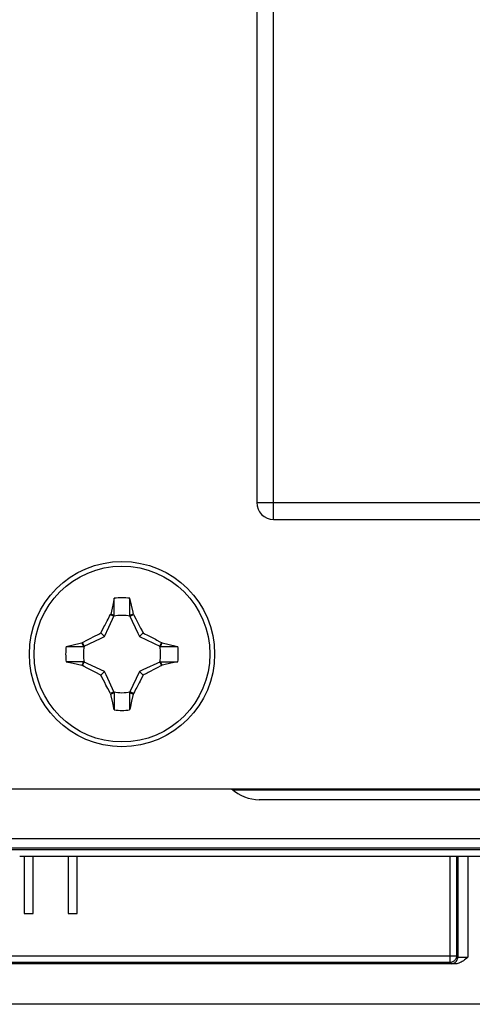
# Model space of a CAD drawing. Units: millimetres. Extents: x -14.3 to 52.9, y -26.4 to 26.4.
# Drawn here: x 5.9 to 19.3, y -26.4 to 2.8 of the extents above; entities that cross this region are included whole.
import ezdxf

# ---------------------------------------------------------------- set-up
doc = ezdxf.new("R2010")
doc.units = ezdxf.units.MM
doc.header["$LTSCALE"] = 16.335
doc.layers.get('0').update_dxf_attribs({"linetype": 'CONTINUOUS'})
for name, color, linetype in [('ASSI', 7, 'CONTINUOUS'), ('RACCORDO', 7, 'CONTINUOUS'), ('TRASH', 7, 'CONTINUOUS')]:
    doc.layers.add(name, color=color, linetype=linetype)

msp = doc.modelspace()

# ---------------------------------------------------------------- linework, layer by layer
at = {"color": 7, "linetype": 'CONTINUOUS'}
for p, q in [((8.626, -14.549), (8.569, -14.811)), ((8.672, -14.344), (8.626, -14.549)), ((8.672, -14.855), (8.672, -14.344)), ((9.128, -14.344), (9.174, -14.55)), ((9.128, -14.344), (9.128, -14.855)), ((8.533, -14.874), (8.557, -14.829)), ((8.569, -14.811), (8.557, -14.829)), ((8.557, -14.829), (8.661, -14.878)), ((8.603, -14.826), (8.569, -14.811)), ((8.637, -14.841), (8.603, -14.826)), ((8.672, -14.855), (8.637, -14.841)), ((9.231, -14.811), (9.128, -14.855)), ((9.139, -14.878), (9.243, -14.829)), ((9.231, -14.811), (9.243, -14.829)), ((9.243, -14.829), (9.31, -14.953)), ((9.31, -14.953), (9.362, -15.052)), ((9.362, -15.052), (9.413, -15.151)), ((7.974, -15.527), (8.048, -15.488)), ((8.273, -15.373), (8.318, -15.284)), ((8.38, -15.48), (8.273, -15.373)), ((9.42, -15.48), (9.527, -15.373)), ((9.527, -15.373), (9.571, -15.396)), ((9.571, -15.396), (9.661, -15.441)), ((9.661, -15.441), (9.753, -15.488)), ((7.244, -15.772), (7.45, -15.726)), ((7.244, -15.772), (7.755, -15.772)), ((7.711, -15.669), (7.729, -15.657)), ((7.711, -15.669), (7.755, -15.772)), ((7.729, -15.657), (7.876, -15.578)), ((7.778, -15.761), (7.729, -15.657)), ((7.876, -15.578), (7.974, -15.527)), ((10.071, -15.657), (10.022, -15.761)), ((10.026, -15.633), (10.071, -15.657)), ((10.045, -15.772), (10.059, -15.737)), ((10.045, -15.772), (10.556, -15.772)), ((10.059, -15.737), (10.074, -15.703)), ((10.071, -15.657), (10.089, -15.669)), ((10.074, -15.703), (10.089, -15.669)), ((10.089, -15.669), (10.299, -15.715)), ((7.755, -16.228), (7.244, -16.228)), ((7.244, -16.228), (7.449, -16.274)), ((7.449, -16.274), (7.711, -16.331)), ((7.726, -16.297), (7.711, -16.331)), ((7.711, -16.331), (7.729, -16.343)), ((7.741, -16.263), (7.726, -16.297)), ((7.729, -16.343), (7.778, -16.239)), ((7.774, -16.367), (7.729, -16.343)), ((7.755, -16.228), (7.741, -16.263)), ((10.071, -16.343), (9.924, -16.422)), ((10.022, -16.239), (10.071, -16.343)), ((10.045, -16.228), (10.556, -16.228)), ((10.089, -16.331), (10.045, -16.228)), ((10.071, -16.343), (10.089, -16.331)), ((10.556, -16.228), (10.35, -16.274)), ((8.139, -16.559), (8.047, -16.512)), ((8.229, -16.604), (8.139, -16.559)), ((8.273, -16.627), (8.229, -16.604)), ((8.273, -16.627), (8.38, -16.52)), ((9.42, -16.52), (9.527, -16.627)), ((9.527, -16.627), (9.482, -16.716)), ((9.826, -16.473), (9.752, -16.512)), ((9.924, -16.422), (9.826, -16.473)), ((8.425, -16.924), (8.387, -16.849)), ((8.477, -17.022), (8.425, -16.924)), ((8.557, -17.171), (8.477, -17.022)), ((8.661, -17.122), (8.557, -17.171)), ((8.557, -17.171), (8.569, -17.189)), ((8.569, -17.189), (8.672, -17.145)), ((8.672, -17.145), (8.672, -17.656)), ((9.128, -17.145), (9.163, -17.159)), ((9.128, -17.145), (9.128, -17.656)), ((9.243, -17.171), (9.139, -17.122)), ((9.163, -17.159), (9.197, -17.174)), ((9.231, -17.189), (9.185, -17.399)), ((9.197, -17.174), (9.231, -17.189)), ((9.243, -17.171), (9.231, -17.189)), ((9.267, -17.126), (9.243, -17.171)), ((8.672, -17.656), (8.626, -17.45)), ((4.9, -20), (52.9, -20)), ((5.994, -21.998), (5.994, -23.7)), ((6.264, -23.7), (6.264, -21.998)), ((7.304, -21.998), (7.304, -23.7)), ((7.574, -23.7), (7.574, -21.998)), ((5.994, -23.7), (6.264, -23.7)), ((7.304, -23.7), (7.574, -23.7)), ((38.29, -26.4), (0.31, -26.4))]:
    msp.add_line(p, q, dxfattribs=at)
for points in [[(9.174, -14.55), (9.219, -14.758), (9.231, -14.811)], [(8.388, -15.147), (8.461, -15.009), (8.485, -14.963), (8.533, -14.874)], [(8.318, -15.284), (8.365, -15.193), (8.388, -15.147)], [(9.413, -15.151), (9.453, -15.228), (9.496, -15.312)], [(8.048, -15.488), (8.125, -15.448), (8.153, -15.434), (8.211, -15.405)], [(8.211, -15.405), (8.241, -15.389), (8.273, -15.373)], [(9.496, -15.312), (9.511, -15.342), (9.527, -15.373)], [(9.753, -15.488), (9.891, -15.56), (9.936, -15.585), (10.026, -15.633)], [(7.45, -15.726), (7.658, -15.681), (7.711, -15.669)], [(10.299, -15.715), (10.505, -15.761), (10.556, -15.772)], [(8.047, -16.512), (7.909, -16.44), (7.864, -16.415), (7.774, -16.367)], [(10.35, -16.274), (10.142, -16.319), (10.089, -16.331)], [(8.304, -16.688), (8.289, -16.658), (8.273, -16.627)], [(9.589, -16.595), (9.559, -16.611), (9.527, -16.627)], [(9.752, -16.512), (9.675, -16.552), (9.647, -16.566), (9.589, -16.595)], [(8.387, -16.849), (8.347, -16.772), (8.304, -16.688)], [(9.412, -16.853), (9.339, -16.991), (9.315, -17.037), (9.267, -17.126)], [(9.482, -16.716), (9.435, -16.807), (9.412, -16.853)], [(8.626, -17.45), (8.581, -17.242), (8.569, -17.189)], [(9.185, -17.399), (9.139, -17.605), (9.128, -17.656)]]:
    msp.add_lwpolyline(points, dxfattribs=at)
for radius in [2.75, 2.61]:
    msp.add_circle((8.9, -16), radius, dxfattribs=at)
for start, end in [(82.1574, 97.8359), (172.1574, 187.8359), (352.1574, 7.8359), (262.1574, 277.8359)]:
    msp.add_arc((8.9, -16), 1.672, start, end, dxfattribs=at)
at = {"layer": 'ASSI', "color": 7, "linetype": 'CONTINUOUS'}
for p, q in [((44.824, -20.324), (12.976, -20.324)), ((38.884, -21.483), (3.18, -21.483)), ((2.765, -21.75), (38.525, -21.75)), ((33.637, -21.813), (4.963, -21.813)), ((5.994, -21.998), (5.994, -23.7)), ((6.264, -23.7), (6.264, -21.998)), ((7.304, -21.998), (7.304, -23.7)), ((7.574, -23.7), (7.574, -21.998)), ((5.994, -23.7), (6.264, -23.7)), ((7.304, -23.7), (7.574, -23.7)), ((18.772, -25.2), (-12.9, -25.2)), ((38.29, -26.4), (0.31, -26.4))]:
    msp.add_line(p, q, dxfattribs=at)
at = {"layer": 'ASSI', "color": 250, "linetype": 'CONTINUOUS'}
for p, q in [((18.633, -21.998), (18.633, -25.158)), ((18.833, -21.998), (18.833, -24.958)), ((18.87, -21.998), (18.87, -24.995)), ((19.17, -21.998), (19.17, -25.003)), ((-13.058, -24.958), (18.833, -24.958)), ((18.833, -24.958), (18.87, -24.995)), ((18.991, -25.002), (19.031, -25.002)), ((19.031, -25.002), (19.075, -25.003)), ((19.075, -25.003), (19.122, -25.003)), ((19.122, -25.003), (19.17, -25.003)), ((18.633, -25.158), (-12.858, -25.158)), ((18.633, -25.158), (18.67, -25.195))]:
    msp.add_line(p, q, dxfattribs=at)
for points in [[(18.833, -24.958), (18.832, -24.979), (18.829, -25), (18.823, -25.02), (18.816, -25.039), (18.806, -25.058), (18.795, -25.076), (18.782, -25.092), (18.767, -25.107), (18.751, -25.12), (18.733, -25.131), (18.714, -25.141), (18.695, -25.148), (18.675, -25.154), (18.654, -25.157), (18.633, -25.158)], [(18.67, -25.195), (18.696, -25.193), (18.722, -25.188), (18.746, -25.18), (18.77, -25.168), (18.792, -25.154), (18.811, -25.136), (18.829, -25.117), (18.843, -25.095), (18.855, -25.071), (18.863, -25.047), (18.868, -25.021), (18.87, -24.995)], [(18.87, -24.995), (18.871, -24.995), (18.873, -24.996), (18.877, -24.997), (18.882, -24.997), (18.889, -24.998), (18.897, -24.998), (18.906, -24.999), (18.917, -24.999), (18.929, -25), (18.942, -25), (18.957, -25.001), (18.991, -25.002)]]:
    msp.add_lwpolyline(points, dxfattribs=at)
at = {"layer": 'ASSI', "color": 7, "linetype": 'CONTINUOUS'}
msp.add_lwpolyline([(19.17, -25.003), (19.136, -25.032), (19.102, -25.058), (19.069, -25.083), (19.035, -25.106), (19.002, -25.127), (18.969, -25.146), (18.935, -25.162), (18.902, -25.176), (18.869, -25.186), (18.837, -25.194), (18.804, -25.198), (18.772, -25.2)], dxfattribs=at)
msp.add_ellipse((12.976, -19.124), major_axis=(0.849, 0.849), ratio=0.999924, start_param=-3.1082, end_param=-2.356233, dxfattribs=at)
at = {"layer": 'RACCORDO', "color": 250, "linetype": 'CONTINUOUS'}
for p, q in [((13.4, -12), (13.4, 12)), ((12.9, -11.5), (44.9, -11.5)), ((31.936, -20.041), (12.203, -20.041)), ((18.633, -21.998), (18.633, -25.158)), ((18.833, -21.998), (18.833, -24.958)), ((18.87, -21.998), (18.87, -24.995)), ((19.17, -21.998), (19.17, -25.003)), ((-13.058, -24.958), (18.833, -24.958)), ((18.833, -24.958), (18.87, -24.995)), ((18.991, -25.002), (19.031, -25.002)), ((19.031, -25.002), (19.075, -25.003)), ((19.075, -25.003), (19.122, -25.003)), ((19.122, -25.003), (19.17, -25.003)), ((18.633, -25.158), (-12.858, -25.158)), ((18.633, -25.158), (18.67, -25.195))]:
    msp.add_line(p, q, dxfattribs=at)
at = {"layer": 'RACCORDO', "color": 7, "linetype": 'CONTINUOUS'}
for p, q in [((12.9, 11.5), (12.9, -11.5)), ((13.4, -12), (44.4, -12)), ((44.824, -20.324), (12.976, -20.324)), ((38.884, -21.483), (3.18, -21.483)), ((2.765, -21.75), (38.525, -21.75)), ((33.637, -21.813), (4.963, -21.813)), ((5.863, -21.998), (32.737, -21.998)), ((18.772, -25.2), (-12.9, -25.2))]:
    msp.add_line(p, q, dxfattribs=at)
at = {"layer": 'RACCORDO', "color": 250, "linetype": 'CONTINUOUS'}
for points in [[(18.833, -24.958), (18.832, -24.979), (18.829, -25), (18.823, -25.02), (18.816, -25.039), (18.806, -25.058), (18.795, -25.076), (18.782, -25.092), (18.767, -25.107), (18.751, -25.12), (18.733, -25.131), (18.714, -25.141), (18.695, -25.148), (18.675, -25.154), (18.654, -25.157), (18.633, -25.158)], [(18.67, -25.195), (18.696, -25.193), (18.722, -25.188), (18.746, -25.18), (18.77, -25.168), (18.792, -25.154), (18.811, -25.136), (18.829, -25.117), (18.843, -25.095), (18.855, -25.071), (18.863, -25.047), (18.868, -25.021), (18.87, -24.995)], [(18.87, -24.995), (18.871, -24.995), (18.873, -24.996), (18.877, -24.997), (18.882, -24.997), (18.889, -24.998), (18.897, -24.998), (18.906, -24.999), (18.917, -24.999), (18.929, -25), (18.942, -25), (18.957, -25.001), (18.991, -25.002)]]:
    msp.add_lwpolyline(points, dxfattribs=at)
at = {"layer": 'RACCORDO', "color": 7, "linetype": 'CONTINUOUS'}
msp.add_lwpolyline([(19.17, -25.003), (19.136, -25.032), (19.102, -25.058), (19.069, -25.083), (19.035, -25.106), (19.002, -25.127), (18.969, -25.146), (18.935, -25.162), (18.902, -25.176), (18.869, -25.186), (18.837, -25.194), (18.804, -25.198), (18.772, -25.2)], dxfattribs=at)
msp.add_arc((13.4, -11.5), 0.5, 180, 270, dxfattribs=at)
msp.add_ellipse((12.976, -19.124), major_axis=(0.849, 0.849), ratio=0.999924, start_param=-3.1082, end_param=-2.356233, dxfattribs=at)
at = {"layer": 'TRASH', "color": 7, "linetype": 'CONTINUOUS'}
for p, q in [((8.512, -15.197), (8.672, -14.855)), ((9.128, -14.855), (9.373, -15.38)), ((8.38, -15.48), (8.512, -15.197)), ((8.28, -15.527), (8.38, -15.48)), ((9.373, -15.38), (9.42, -15.48)), ((9.42, -15.48), (10.045, -15.772)), ((7.755, -15.772), (8.28, -15.527)), ((8.38, -16.52), (7.755, -16.228)), ((10.045, -16.228), (9.52, -16.473)), ((8.427, -16.62), (8.38, -16.52)), ((8.672, -17.145), (8.427, -16.62)), ((9.42, -16.52), (9.128, -17.145)), ((9.52, -16.473), (9.42, -16.52))]:
    msp.add_line(p, q, dxfattribs=at)
for start, end in [(77.9847, 102.0154), (167.9846, 192.0153), (347.9846, 12.0153), (257.9847, 282.0154)]:
    msp.add_arc((8.9, -16), 1.147, start, end, dxfattribs=at)

doc.saveas('drawing.dxf')
